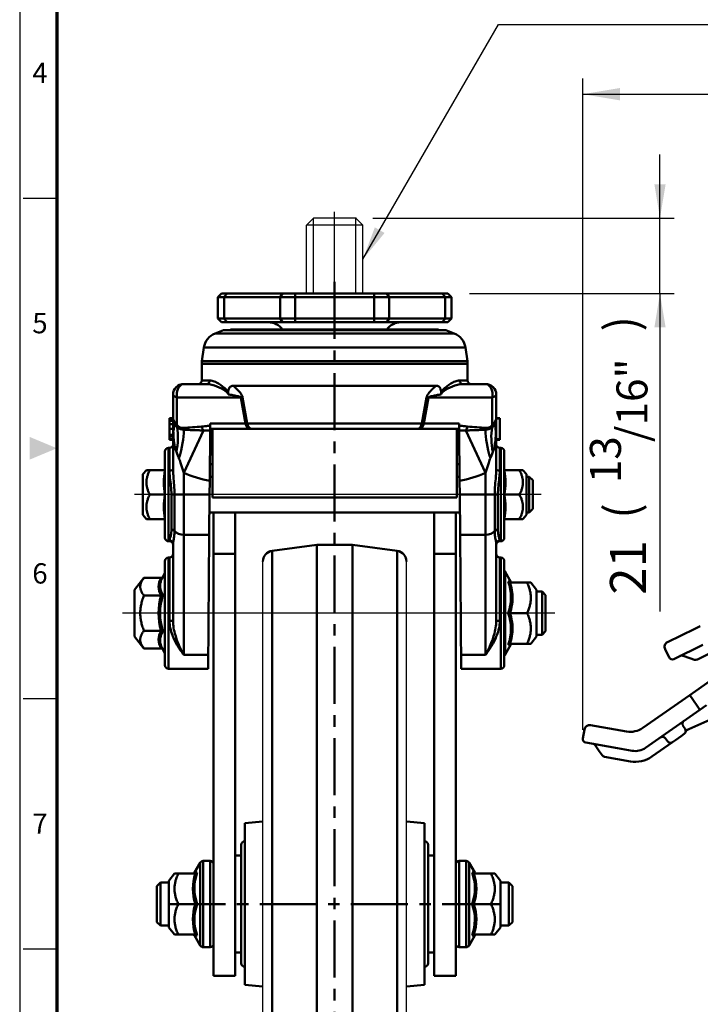
# Model space of a CAD drawing. Units: millimetres. Extents: x 0 to 1119, y 0 to 755.
# Drawn here: x 578 to 768, y 223 to 497 of the extents above; entities that cross this region are included whole.
import ezdxf
from ezdxf.enums import TextEntityAlignment as Align

# ---------------------------------------------------------------- set-up
doc = ezdxf.new("R2010")
doc.units = ezdxf.units.MM
doc.header["$LTSCALE"] = 0.5
doc.linetypes.add('CENTER', pattern=[50.8, 31.75, -6.35, 6.35, -6.35])
doc.layers.get('0').update_dxf_attribs({"color": 3})
doc.layers.add('1', color=1, linetype='CENTER', lineweight=50)
doc.layers.add('AM_VIS', color=3, linetype='Continuous', lineweight=50)
doc.layers.add('3', color=3, linetype='Continuous')
doc.styles.add('GDD', font='romans.shx', dxfattribs={"oblique": 15})
doc.styles.add('SECTION', font='monosi.ttf', dxfattribs={"height": 3})

# ---------------------------------------------------------------- blocks, each defined once
blk = doc.blocks.new('FORMAT-홈피용-VER')
at = {"color": 8}
for p, q in [((10.5, 237.5), (15.5, 237.5)), ((10.5, 163.5), (15.5, 163.5)), ((10.5, 126.5), (15.5, 126.5))]:
    blk.add_line(p, q, dxfattribs=at)
at = {"color": 5}
blk.add_lwpolyline([(10, 391), (10, 10), (287, 10), (287, 391)], close=True, dxfattribs=at)
at = {"const_width": 0.5}
blk.add_lwpolyline([(15.5, 385.5), (15.5, 15.5), (281.5, 15.5), (281.5, 385.5)], close=True, dxfattribs=at)
at = {"color": 1}
blk.add_solid([(11.5, 202.17), (11.5, 198.83), (15.5, 200.5)], dxfattribs=at)
at = {"color": 8, "style": 'SECTION'}
for s, p in [('4', (13, 256)), ('5', (13, 219)), ('6', (13, 182)), ('7', (13, 145))]:
    blk.add_text(s, height=3, dxfattribs=at).set_placement(p, align=Align.MIDDLE_CENTER)

msp = doc.modelspace()

# ---------------------------------------------------------------- linework, layer by layer
at = {"color": 1}
for p, q in [((673.73, 430.21), (711.47, 495.58)), ((711.47, 495.58), (777.24, 495.58)), ((734.98, 299.21), (734.98, 480.53)), ((734.98, 476.18), (948.04, 476.18)), ((756.48, 441.69), (756.48, 459.38)), ((676.51, 441.69), (760.39, 441.69)), ((756.48, 420.69), (756.48, 441.69)), ((703.39, 420.69), (760.39, 420.69)), ((756.48, 420.69), (756.48, 332.13)), ((723.42, 364.69), (610.13, 364.69)), ((727.18, 331.69), (606.82, 331.69))]:
    msp.add_line(p, q, dxfattribs=at)
for p, q in [((665.88, 420.69), (665.88, 443.43)), ((645.88, 155.32), (645.88, 346.06)), ((685.88, 155.32), (685.88, 346.06))]:
    msp.add_line(p, q)
for points in [[(745.31, 477.9), (745.31, 474.46), (734.98, 476.18)], [(754.92, 451.08), (758.04, 451.08), (756.48, 441.69)], [(679.78, 437.55), (677.07, 439.12), (673.73, 430.21)], [(754.92, 411.3), (758.04, 411.3), (756.48, 420.69)]]:
    msp.add_solid(points, dxfattribs=at)
at = {"layer": '1'}
for p, q in [((665.88, 423.9), (665.88, 144.57)), ((711.7, 250.69), (620.05, 250.69))]:
    msp.add_line(p, q, dxfattribs=at)
at = {"layer": '3', "ltscale": 2}
for p, q in [((659.99, 441.69), (658.02, 439.72)), ((671.77, 441.69), (659.99, 441.69)), ((671.77, 441.69), (673.73, 439.72)), ((673.73, 439.72), (658.02, 439.72)), ((658.02, 420.69), (658.02, 439.72)), ((673.73, 420.69), (673.73, 439.72))]:
    msp.add_line(p, q, dxfattribs=at)
at = {"layer": '3', "color": 1, "ltscale": 2}
for p, q in [((659.99, 420.69), (659.99, 441.69)), ((671.77, 420.69), (671.77, 441.69))]:
    msp.add_line(p, q, dxfattribs=at)
at = {"layer": '3', "linetype": 'ByBlock', "ltscale": 2}
msp.add_point((671.77, 441.69), dxfattribs=at)
at = {"layer": 'AM_VIS'}
for p, q in [((634.38, 420.69), (633.38, 419.69)), ((633.38, 413.69), (633.38, 419.69)), ((635.13, 419.69), (633.38, 419.69)), ((634.38, 420.69), (635.84, 420.69)), ((635.84, 420.69), (635.13, 419.69)), ((635.13, 419.69), (650.66, 419.69)), ((635.13, 413.69), (635.13, 419.69)), ((651.36, 420.69), (635.84, 420.69)), ((651.36, 420.69), (650.66, 419.69)), ((650.66, 413.69), (650.66, 419.69)), ((654.9, 419.69), (650.66, 419.69)), ((651.36, 420.69), (654.9, 420.69)), ((654.9, 420.69), (654.9, 419.69)), ((676.85, 420.69), (654.9, 420.69)), ((654.9, 419.69), (676.85, 419.69)), ((654.9, 413.69), (654.9, 419.69)), ((676.85, 419.69), (676.85, 420.69)), ((676.85, 420.69), (680.39, 420.69)), ((676.85, 413.69), (676.85, 419.69)), ((681.1, 419.69), (676.85, 419.69)), ((695.91, 420.69), (680.39, 420.69)), ((681.1, 419.69), (680.39, 420.69)), ((681.1, 413.69), (681.1, 419.69)), ((681.1, 419.69), (696.62, 419.69)), ((696.62, 419.69), (695.91, 420.69)), ((695.91, 420.69), (697.38, 420.69)), ((696.62, 413.69), (696.62, 419.69)), ((698.38, 419.69), (696.62, 419.69)), ((698.38, 419.69), (697.38, 420.69)), ((698.38, 413.69), (698.38, 419.69)), ((633.38, 413.69), (634.38, 412.69)), ((633.38, 413.69), (635.13, 413.69)), ((635.84, 412.69), (634.38, 412.69)), ((650.66, 413.69), (635.13, 413.69)), ((635.13, 413.69), (635.84, 412.69)), ((635.84, 412.69), (651.36, 412.69)), ((650.66, 413.69), (651.36, 412.69)), ((650.66, 413.69), (654.9, 413.69)), ((654.9, 412.69), (651.36, 412.69)), ((676.85, 413.69), (654.9, 413.69)), ((654.9, 413.69), (654.9, 412.69)), ((654.9, 412.69), (676.85, 412.69)), ((676.85, 412.69), (676.85, 413.69)), ((676.85, 413.69), (681.1, 413.69)), ((680.39, 412.69), (676.85, 412.69)), ((680.39, 412.69), (681.1, 413.69)), ((680.39, 412.69), (695.91, 412.69)), ((696.62, 413.69), (681.1, 413.69)), ((695.91, 412.69), (696.62, 413.69)), ((697.38, 412.69), (695.91, 412.69)), ((696.62, 413.69), (698.38, 413.69)), ((697.38, 412.69), (698.38, 413.69)), ((634.88, 410.49), (632.56, 409.56)), ((632.56, 409.56), (665.88, 409.56)), ((665.88, 410.49), (634.88, 410.49)), ((636.92, 410.69), (694.83, 410.69)), ((696.88, 410.49), (665.88, 410.49)), ((665.88, 409.56), (699.19, 409.56)), ((696.88, 410.49), (699.19, 409.56)), ((629.47, 405.63), (628.93, 401.84)), ((665.88, 405.63), (629.47, 405.63)), ((702.29, 405.63), (665.88, 405.63)), ((702.29, 405.63), (702.83, 401.84)), ((665.88, 401.13), (628.88, 401.13)), ((628.88, 396.49), (628.88, 401.13)), ((628.93, 401.84), (665.88, 401.84)), ((665.88, 401.84), (702.83, 401.84)), ((702.88, 401.13), (665.88, 401.13)), ((702.88, 396.49), (702.88, 401.13)), ((630.15, 395.49), (623.88, 395.49)), ((628.88, 396.49), (631.09, 396.49)), ((637.7, 394.99), (694.05, 394.99)), ((700.66, 396.49), (702.88, 396.49)), ((707.88, 395.49), (701.6, 395.49)), ((620.88, 392.49), (620.88, 385.99)), ((710.88, 385.99), (710.88, 392.49)), ((621.97, 384.15), (621.97, 391.76)), ((621.97, 391.76), (639.75, 391.76)), ((639.75, 391.76), (641.03, 384.5)), ((640.26, 391.77), (641.55, 384.5)), ((690.2, 384.5), (691.49, 391.77)), ((690.72, 384.5), (692.01, 391.76)), ((692.01, 391.76), (709.78, 391.76)), ((709.78, 391.76), (709.78, 384.15)), ((619.88, 385.99), (619.88, 385.89)), ((620.88, 385.99), (619.88, 385.99)), ((619.88, 385.89), (619.88, 385.78)), ((620.88, 385.89), (619.88, 385.89)), ((619.88, 385.78), (619.88, 385.27)), ((620.88, 385.78), (619.88, 385.78)), ((619.88, 385.27), (619.88, 384.35)), ((620.88, 385.27), (619.88, 385.27)), ((619.88, 384.35), (619.88, 383.02)), ((620.88, 384.35), (619.88, 384.35)), ((619.88, 384.08), (619.88, 383.05)), ((620.88, 385.99), (620.88, 371.9)), ((631.21, 382.57), (631.22, 383.89)), ((641.03, 384.5), (631.22, 384.5)), ((631.22, 384.5), (631.22, 383.89)), ((641.55, 384.5), (690.2, 384.5)), ((700.53, 384.5), (690.72, 384.5)), ((700.54, 383.89), (700.53, 384.5)), ((700.54, 383.89), (700.55, 382.57)), ((710.88, 371.9), (710.88, 385.99)), ((710.88, 385.99), (711.88, 385.99)), ((710.88, 385.89), (711.88, 385.89)), ((711.88, 385.99), (711.88, 385.89)), ((711.88, 380.09), (711.88, 385.89)), ((619.88, 383.02), (619.88, 381.35)), ((620.88, 383.02), (619.88, 383.02)), ((619.88, 381.35), (619.88, 380.9)), ((620.88, 381.35), (619.88, 381.35)), ((623.88, 370.78), (629.38, 382.56)), ((631.08, 368.53), (631.21, 382.57)), ((631.21, 382.99), (642.3, 382.99)), ((631.88, 363.93), (631.88, 382.99)), ((642.3, 382.99), (642.92, 382.99)), ((688.83, 382.99), (642.92, 382.99)), ((688.83, 382.99), (689.45, 382.99)), ((689.45, 382.99), (700.54, 382.99)), ((699.88, 382.99), (699.88, 363.93)), ((700.55, 382.57), (700.67, 368.53)), ((702.37, 382.56), (707.88, 370.78)), ((711.88, 382.78), (711.88, 382.43)), ((711.88, 382.43), (711.88, 382.12)), ((711.88, 382.12), (711.88, 382.02)), ((619.88, 380.9), (619.88, 380.09)), ((620.88, 380.9), (619.88, 380.9)), ((620.88, 380.09), (619.88, 380.09)), ((619.88, 380.09), (619.88, 379.99)), ((620.88, 379.99), (619.88, 379.99)), ((710.88, 380.09), (711.88, 380.09)), ((710.88, 379.99), (711.88, 379.99)), ((711.88, 380.09), (711.88, 379.99)), ((618.63, 352.69), (618.63, 376.69)), ((619.63, 377.69), (619.63, 351.69)), ((619.88, 377.69), (619.63, 377.69)), ((619.88, 371.38), (619.88, 377.69)), ((711.88, 377.69), (712.13, 377.69)), ((711.88, 377.69), (711.88, 371.38)), ((712.13, 351.69), (712.13, 377.69)), ((713.13, 376.69), (713.13, 352.69)), ((612.43, 370.35), (613.45, 371.49)), ((612.43, 370.35), (612.43, 359.02)), ((613.45, 371.49), (614.41, 371.49)), ((618.63, 371.49), (614.41, 371.49)), ((623.88, 364.69), (623.88, 370.78)), ((707.88, 370.78), (707.88, 364.69)), ((713.13, 371.49), (717.35, 371.49)), ((717.35, 371.49), (718.3, 371.49)), ((719.33, 370.35), (718.3, 371.49)), ((719.33, 359.02), (719.33, 370.35)), ((631.05, 364.69), (631.08, 368.53)), ((631.09, 369.69), (631.88, 369.69)), ((699.88, 369.69), (700.66, 369.69)), ((700.67, 368.53), (700.7, 364.69)), ((719.33, 369.69), (720.03, 369.69)), ((721.03, 368.69), (720.03, 369.69)), ((720.03, 359.69), (720.03, 369.69)), ((721.03, 368.69), (721.03, 360.69)), ((618.63, 364.69), (614.41, 364.69)), ((620.41, 364.69), (621.28, 364.69)), ((620.41, 354.96), (620.41, 364.69)), ((623.88, 364.69), (621.28, 364.69)), ((621.28, 364.69), (621.28, 354.58)), ((623.88, 364.69), (623.88, 353.46)), ((631.05, 364.69), (623.88, 364.69)), ((631.05, 364.69), (630.95, 353.46)), ((707.88, 364.69), (700.7, 364.69)), ((700.8, 353.46), (700.7, 364.69)), ((707.88, 353.46), (707.88, 364.69)), ((710.47, 364.69), (707.88, 364.69)), ((710.47, 354.58), (710.47, 364.69)), ((710.47, 364.69), (711.34, 364.69)), ((711.34, 364.69), (711.34, 354.96)), ((713.13, 364.69), (717.35, 364.69)), ((631.88, 363.93), (699.88, 363.93)), ((631.01, 359.69), (700.75, 359.69)), ((632.18, 359.69), (632.18, 348.17)), ((632.18, 359.69), (632.18, 239.22)), ((638.18, 230.69), (638.18, 359.69)), ((642.38, 359.68), (689.38, 359.68)), ((693.58, 230.69), (693.58, 359.69)), ((699.58, 359.69), (699.58, 239.22)), ((699.58, 348.17), (699.58, 359.69)), ((719.33, 359.69), (720.03, 359.69)), ((721.03, 360.69), (720.03, 359.69)), ((612.43, 359.02), (613.45, 357.89)), ((613.45, 357.89), (614.41, 357.89)), ((618.63, 357.89), (614.41, 357.89)), ((713.13, 357.89), (717.35, 357.89)), ((717.35, 357.89), (718.3, 357.89)), ((719.33, 359.02), (718.3, 357.89)), ((619.88, 351.69), (619.63, 351.69)), ((619.88, 351.69), (619.88, 351.91)), ((620.88, 350.92), (620.88, 329.47)), ((623.88, 320.09), (623.88, 353.46)), ((630.95, 353.46), (623.88, 353.46)), ((630.63, 316.19), (630.95, 353.46)), ((700.8, 353.46), (701.13, 316.19)), ((707.88, 353.46), (700.8, 353.46)), ((707.88, 353.46), (707.88, 320.09)), ((710.88, 329.47), (710.88, 350.92)), ((711.88, 351.91), (711.88, 351.69)), ((711.88, 351.69), (712.13, 351.69)), ((648.48, 349.04), (660.88, 350.69)), ((648.48, 349.04), (648.48, 152.34)), ((660.88, 150.69), (660.88, 350.69)), ((660.88, 350.69), (670.88, 350.69)), ((670.88, 150.69), (670.88, 350.69)), ((683.27, 349.04), (670.88, 350.69)), ((683.27, 152.34), (683.27, 349.04)), ((618.63, 317.19), (618.63, 346.19)), ((619.63, 347.19), (619.63, 316.19)), ((619.88, 347.19), (619.63, 347.19)), ((619.88, 329.61), (619.88, 347.19)), ((632.18, 348.17), (638.18, 348.17)), ((632.18, 348.17), (632.18, 347.55)), ((693.58, 348.17), (699.58, 348.17)), ((699.58, 347.55), (699.58, 348.17)), ((699.58, 328.44), (699.58, 347.55)), ((711.88, 347.19), (711.88, 329.61)), ((712.13, 347.19), (711.88, 347.19)), ((712.13, 316.19), (712.13, 347.19)), ((713.13, 346.19), (713.13, 317.19)), ((618.07, 341.83), (618.63, 342.81)), ((714.98, 340.44), (713.41, 343.18)), ((713.41, 343.18), (713.41, 320.19)), ((610.13, 338.19), (612.78, 341.5)), ((617.55, 341.5), (612.78, 341.5)), ((714.7, 340.19), (719.47, 340.19)), ((719.47, 340.19), (720.53, 340.19)), ((722.13, 338.19), (720.53, 340.19)), ((610.13, 338.19), (610.13, 331.69)), ((722.13, 325.19), (722.13, 338.19)), ((722.13, 337.69), (723.63, 337.69)), ((723.63, 331.69), (723.63, 337.69)), ((724.63, 336.69), (723.63, 337.69)), ((617.55, 336.6), (612.78, 336.6)), ((724.63, 336.69), (724.63, 331.69)), ((610.13, 331.69), (610.13, 325.19)), ((714.19, 331.69), (714.7, 331.69)), ((714.7, 331.69), (719.47, 331.69)), ((723.63, 325.69), (723.63, 331.69)), ((724.63, 331.69), (724.63, 326.69)), ((617.55, 326.78), (612.78, 326.78)), ((724.63, 326.69), (723.63, 325.69)), ((610.13, 325.19), (612.78, 321.87)), ((722.13, 325.19), (720.53, 323.19)), ((722.13, 325.69), (723.63, 325.69)), ((617.55, 321.87), (612.78, 321.87)), ((618.07, 321.54), (618.63, 320.56)), ((714.98, 322.94), (713.41, 320.19)), ((714.7, 323.19), (719.47, 323.19)), ((719.47, 323.19), (720.53, 323.19)), ((630.66, 320.09), (623.88, 320.09)), ((707.88, 320.09), (701.09, 320.09)), ((780.67, 320.02), (766.36, 310.01)), ((630.63, 316.19), (619.63, 316.19)), ((712.13, 316.19), (701.13, 316.19)), ((764.76, 308.89), (766.36, 310.01)), ((764.76, 308.89), (751.66, 299.73)), ((764.76, 308.89), (765.62, 307.66)), ((765.62, 307.66), (767.05, 305.61)), ((752.49, 294.2), (767.62, 304.79)), ((764.51, 299.37), (777, 304.94)), ((767.62, 304.79), (767.05, 305.61)), ((769.46, 306.08), (767.62, 304.79)), ((735.43, 299.29), (735, 296.82)), ((737.17, 300.5), (745.54, 299.02)), ((747.17, 298.73), (745.54, 299.02)), ((762.89, 300.26), (763.47, 299.44)), ((764.11, 299.2), (764.51, 299.37)), ((757.98, 296.82), (758.55, 296)), ((760.76, 296.33), (759.94, 295.76)), ((760.76, 296.33), (762.4, 297.48)), ((763.22, 298.05), (762.4, 297.48)), ((744.67, 294.1), (735.81, 295.66)), ((738.42, 294.91), (739.56, 293.27)), ((744.67, 294.1), (748.75, 293.38)), ((754.21, 291.75), (759.94, 295.76)), ((739.56, 293.27), (740.37, 292.11)), ((741.02, 291.7), (748.23, 290.42)), ((640.88, 273.19), (645.88, 273.63)), ((640.88, 228.19), (640.88, 273.19)), ((690.88, 273.19), (685.88, 273.63)), ((690.88, 228.19), (690.88, 273.19)), ((639.88, 234.19), (639.88, 267.19)), ((691.88, 234.19), (691.88, 267.19)), ((639.88, 264.19), (638.18, 264.19)), ((691.88, 264.19), (693.58, 264.19)), ((626.82, 259.44), (628.39, 262.18)), ((628.39, 262.18), (628.39, 239.19)), ((629.26, 238.69), (629.26, 262.69)), ((631.18, 262.69), (629.26, 262.69)), ((631.18, 262.69), (631.18, 238.69)), ((700.58, 262.69), (700.58, 238.69)), ((700.58, 262.69), (702.5, 262.69)), ((702.5, 238.69), (702.5, 262.69)), ((703.36, 262.18), (703.36, 239.19)), ((704.93, 259.44), (703.36, 262.18)), ((619.68, 257.19), (621.28, 259.19)), ((622.33, 259.19), (621.28, 259.19)), ((627.1, 259.19), (622.33, 259.19)), ((704.65, 259.19), (709.42, 259.19)), ((709.42, 259.19), (710.48, 259.19)), ((712.08, 257.19), (710.48, 259.19)), ((616.38, 255.69), (617.38, 256.69)), ((616.38, 255.69), (616.38, 245.69)), ((617.38, 244.69), (617.38, 256.69)), ((617.38, 256.69), (619.68, 256.69)), ((619.68, 244.19), (619.68, 257.19)), ((712.08, 244.19), (712.08, 257.19)), ((714.38, 256.69), (712.08, 256.69)), ((714.38, 244.69), (714.38, 256.69)), ((715.38, 255.69), (714.38, 256.69)), ((715.38, 255.69), (715.38, 245.69)), ((627.1, 250.69), (622.33, 250.69)), ((627.62, 250.69), (627.1, 250.69)), ((704.14, 250.69), (704.65, 250.69)), ((704.65, 250.69), (709.42, 250.69)), ((616.38, 245.69), (617.38, 244.69)), ((617.38, 244.69), (619.68, 244.69)), ((619.68, 244.19), (621.28, 242.19)), ((712.08, 244.19), (710.48, 242.19)), ((714.38, 244.69), (712.08, 244.69)), ((715.38, 245.69), (714.38, 244.69)), ((622.33, 242.19), (621.28, 242.19)), ((627.1, 242.19), (622.33, 242.19)), ((626.82, 241.94), (628.39, 239.19)), ((704.93, 241.94), (703.36, 239.19)), ((704.65, 242.19), (709.42, 242.19)), ((709.42, 242.19), (710.48, 242.19)), ((631.18, 238.69), (629.26, 238.69)), ((632.18, 239.22), (632.18, 230.69)), ((632.18, 230.69), (632.18, 239.22)), ((699.58, 239.22), (699.58, 230.69)), ((699.58, 230.69), (699.58, 239.22)), ((700.58, 238.69), (702.5, 238.69)), ((639.88, 237.19), (638.18, 237.19)), ((691.88, 237.19), (693.58, 237.19)), ((638.18, 230.69), (632.18, 230.69)), ((693.58, 230.69), (699.58, 230.69)), ((640.88, 228.19), (645.88, 227.74)), ((690.88, 228.19), (685.88, 227.74))]:
    msp.add_line(p, q, dxfattribs=at)
at = {"layer": 'AM_VIS', "color": 5}
for p, q in [((758.58, 323.63), (766.22, 327.36)), ((767.71, 328.09), (766.22, 327.36)), ((757.9, 321.62), (758.99, 319.38)), ((768.42, 322.87), (760.33, 318.92)), ((766.88, 318.78), (773.46, 322)), ((762.89, 319.84), (764.78, 319.19)), ((764.78, 319.19), (766.12, 318.73))]:
    msp.add_line(p, q, dxfattribs=at)
at = {"layer": 'AM_VIS'}
for centre, radius, start, end in [((647.38, 407.69), 5, 36.8699, 90), ((684.38, 407.69), 5, 90, 143.1301), ((634.42, 404.92), 5, 111.8014, 171.8699), ((640.88, 411.29), 4, 188.6634, 191.5738), ((690.88, 411.29), 4, 348.4262, 351.3366), ((697.34, 404.92), 5, 8.1301, 68.1986), ((633.88, 401.13), 5, 171.8699, 180), ((697.88, 401.13), 5, 0, 8.1301), ((623.88, 392.49), 3, 90, 180), ((627.88, 396.49), 1, 270, 0), ((703.88, 396.49), 1, 180, 270), ((707.88, 392.49), 3, 0, 90), ((635.12, 392.97), 1.13, 342.2199, 3.3182), ((696.63, 392.97), 1.13, 176.6818, 197.7801), ((726.69, 385.97), 105.81, 179.9899, 182.0686), ((623.88, 385.99), 3, 180, 191.266), ((625.1, 387.25), 4.46, 200.7447, 205.444), ((646.51, 390.53), 26.08, 191.3337, 191.88), ((624.57, 385.87), 3.65, 191.2239, 212.6513), ((624.65, 387.1), 3.99, 206.3516, 227.8295), ((622.71, 384.67), 1.44, 212.2795, 241.4656), ((623.63, 385.56), 2.26, 229.7157, 272.0126), ((708.12, 385.56), 2.26, 267.9874, 310.2843), ((709.05, 384.67), 1.44, 298.5344, 327.7205), ((707.08, 387.12), 4.02, 312.2443, 333.575), ((707.2, 385.86), 3.63, 327.2909, 348.8326), ((706.58, 387.28), 4.53, 334.5982, 339.2184), ((684.82, 390.62), 26.52, 348.1247, 348.6619), ((605.06, 385.97), 105.81, 357.9314, 0.0101), ((707.88, 385.99), 3, 348.734, 0), ((624.18, 386.46), 3.74, 234.7507, 265.3986), ((620.62, 467.23), 83.99, 272.1109, 275.6216), ((630.06, 458.38), 75.82, 269.4823, 270.8627), ((701.69, 458.34), 75.78, 269.1372, 270.5184), ((711.08, 466.27), 83.02, 264.3557, 267.9071), ((707.57, 386.46), 3.74, 274.6014, 305.2493), ((619.88, 378.69), 1, 270, 0), ((711.88, 378.69), 1, 180, 270), ((619.63, 376.69), 1, 90, 180), ((712.13, 376.69), 1, 0, 90), ((618.27, 371.89), 0.399, 269.9386, 332.0075), ((634.36, 368.09), 16.09, 168.0176, 191.9738), ((636.27, 397.82), 29.75, 245.3712, 259.9436), ((695.48, 397.82), 29.75, 280.0564, 294.6288), ((713.48, 371.89), 0.399, 207.9843, 270.0702), ((697.39, 368.09), 16.09, 348.0176, 11.9738), ((634.36, 361.29), 16.09, 168.0176, 191.9738), ((697.39, 361.29), 16.09, 348.0176, 11.9738), ((618.27, 357.49), 0.399, 27.9843, 90.0702), ((713.48, 357.49), 0.399, 89.9386, 152.0075), ((619.63, 352.69), 1, 180, 270), ((619.88, 350.69), 1, 0, 90), ((711.88, 350.69), 1, 90, 180), ((712.13, 352.69), 1, 270, 0), ((619.88, 348.19), 1, 270, 0), ((648.88, 346.06), 3, 97.5946, 180), ((682.88, 346.06), 3, 0, 82.4054), ((711.88, 348.19), 1, 180, 270), ((619.63, 346.19), 1, 90, 180), ((712.13, 346.19), 1, 0, 90), ((712.55, 342.69), 1, 29.7449, 54.5268), ((621.47, 339.05), 4.62, 147.9054, 212.0537), ((702.33, 336.08), 12.64, 339.669, 20.3223), ((714.72, 340.82), 0.631, 213.2205, 268.7864), ((711.84, 274.77), 65.75, 87.2613, 87.9553), ((702.31, 335.94), 13.1, 341.0625, 18.9197), ((634.18, 331.69), 17.34, 163.5532, 196.4322), ((634, 331.69), 16.72, 162.3348, 197.6473), ((702.32, 327.3), 12.65, 339.6669, 20.2983), ((702.31, 327.44), 13.1, 341.0625, 18.9197), ((621.47, 324.33), 4.62, 147.9054, 212.0537), ((714.72, 322.56), 0.631, 91.2136, 146.7795), ((711.91, 387.04), 64.17, 272.0366, 272.7475), ((712.55, 320.69), 1, 305.4732, 330.2551), ((619.63, 317.19), 1, 180, 270), ((712.13, 317.19), 1, 270, 0), ((763.71, 300.84), 1, 124.9767, 214.9767), ((736.91, 299.02), 1.5, 79.9767, 169.9767), ((748.22, 304.64), 6, 259.9767, 304.9767), ((762.65, 298.87), 1, 304.9767, 34.9767), ((764.48, 298.37), 0.9, 114.0227, 164.8222), ((735.98, 296.65), 1, 169.9767, 259.9767), ((757.16, 296.25), 1, 34.9767, 124.9767), ((737.6, 294.33), 1, 34.9767, 79.9767), ((749.62, 298.3), 5, 259.9767, 304.9767), ((759.37, 296.58), 1, 214.9767, 304.9767), ((741.19, 292.68), 1, 214.9767, 259.9767), ((749.62, 298.3), 8, 259.9767, 304.9767), ((640.88, 267.19), 1, 90, 180), ((690.88, 267.19), 1, 0, 90), ((629.26, 261.69), 1, 90, 150.2551), ((631.18, 261.69), 1, 0, 90), ((700.58, 261.69), 1, 90, 180), ((702.5, 261.69), 1, 29.7449, 90), ((639.49, 254.94), 13.1, 161.0803, 198.9375), ((629.96, 193.77), 65.75, 92.0447, 92.7387), ((639.47, 255.08), 12.64, 159.6777, 200.331), ((627.09, 259.82), 0.631, 271.2136, 326.7795), ((692.28, 255.08), 12.64, 339.669, 20.3223), ((704.67, 259.82), 0.631, 213.2205, 268.7864), ((701.79, 193.77), 65.75, 87.2613, 87.9553), ((692.26, 254.94), 13.1, 341.0625, 18.9197), ((639.49, 246.44), 13.1, 161.0803, 198.9375), ((639.48, 246.3), 12.65, 159.7017, 200.3331), ((692.27, 246.3), 12.65, 339.6669, 20.2983), ((692.26, 246.44), 13.1, 341.0625, 18.9197), ((629.9, 306.04), 64.17, 267.2525, 267.9634), ((627.09, 241.56), 0.631, 33.2205, 88.7864), ((704.67, 241.56), 0.631, 91.2136, 146.7795), ((701.86, 306.04), 64.17, 272.0366, 272.7475), ((629.26, 239.69), 1, 209.7449, 270), ((631.18, 239.69), 1, 270, 0), ((700.58, 239.69), 1, 180, 270), ((702.5, 239.69), 1, 270, 330.2551), ((640.88, 234.19), 1, 180, 270), ((690.88, 234.19), 1, 270, 0)]:
    msp.add_arc(centre, radius, start, end, dxfattribs=at)
at = {"layer": 'AM_VIS', "color": 5}
for centre, radius, start, end in [((759.24, 322.28), 1.5, 116.0593, 206.0593), ((759.89, 319.82), 1, 206.0593, 296.0593), ((762.56, 318.9), 1, 71.0593, 116.0593), ((766.44, 319.68), 1, 251.0593, 296.0593)]:
    msp.add_arc(centre, radius, start, end, dxfattribs=at)
at = {"layer": 'AM_VIS'}
for centre, major_axis, ratio, start_param, end_param in [((623.88, 392.49), (0, 3), 0.654139, 0, 1.815142), ((630.15, 396.49), (0, 1), 0.940217, 3.141593, 4.712389), ((701.6, 396.49), (0, 1), 0.940217, 1.570796, 3.141593), ((707.88, 392.49), (0, 3), 0.654139, 4.468043, 6.283185), ((623.88, 392.49), (3, 0), 0.313065, 3.141593, 4.024758), ((707.88, 392.49), (3, 0), 0.313065, 5.40002, 6.283185), ((633.4, 389.34), (9.85, 1.74), 0.17133, 0.769513, 0.840417), ((698.35, 389.34), (-9.85, 1.74), 0.17133, 5.442768, 5.513672), ((623.88, 385.99), (-3, 0), 0.542044, 0, 0.196629), ((622.9, 385.79), (-1.96, -0.39), 0.578573, 6.053691, 6.283185), ((606.29, 382.15), (-14.66, -3.2), 0.698835, 2.838904, 3.123091), ((622.94, 385.56), (1.96, 0.41), 0.226868, 2.78298, 3.128005), ((623.24, 384.63), (1.83, 0.8), 0.043509, 2.316512, 2.817417), ((623.44, 384.32), (1.31, 1.52), 0.402703, 2.211301, 2.510251), ((642.3, 384.99), (0, 2), 0.654139, 1.815142, 3.141593), ((642.92, 384.99), (0, 2), 0.707611, 1.815775, 3.141593), ((688.83, 384.99), (0, 2), 0.707611, 3.141593, 4.46741), ((689.45, 384.99), (0, 2), 0.654139, 3.141593, 4.468043), ((708.32, 384.32), (-1.31, 1.52), 0.402703, 3.772934, 4.071884), ((708.51, 384.63), (-1.83, 0.8), 0.043509, 3.465768, 3.966673), ((725.46, 382.15), (-14.66, 3.2), 0.698835, 0.018502, 0.302689), ((708.81, 385.56), (-1.96, 0.41), 0.226868, 3.15518, 3.500205), ((707.88, 385.99), (-3, 0), 0.542044, 2.944964, 3.141593), ((708.86, 385.79), (-1.96, 0.39), 0.578573, 3.141593, 3.371087), ((611.42, 376.56), (5.73, 13.86), 0.663295, 4.980225, 5.476613), ((615.64, 374.85), (5.68, 13.88), 0.430203, 4.886753, 5.480396), ((624.98, 383.78), (-0.08, 2), 0.659286, 1.789957, 2.09923), ((630.11, 384.13), (-0.21, 1.99), 0.666625, 1.746578, 2.408293), ((701.64, 384.13), (0.21, 1.99), 0.666625, 3.874893, 4.536607), ((716.12, 374.85), (-5.68, 13.88), 0.430203, 0.802789, 1.396432), ((706.77, 383.78), (0.08, 2), 0.659286, 4.183955, 4.493228), ((720.34, 376.56), (-5.73, 13.86), 0.663295, 0.806572, 1.302961), ((633.12, 373.1), (-2, 0.02), 0.008726, 5.385549, 6.283185), ((698.63, 373.1), (-2, -0.02), 0.008726, 3.141593, 4.039229), ((619.88, 371.9), (1, 0), 0.515079, 4.712389, 6.283185), ((711.88, 371.9), (1, 0), 0.515079, 3.141593, 4.712389), ((620.41, 354.21), (1, 0), 0.748482, 0.523599, 1.570796), ((623.88, 355.71), (3, 0), 0.748482, 3.665191, 4.712389), ((707.88, 355.71), (-3, 0), 0.748482, 1.570796, 2.617994), ((711.34, 354.21), (1, 0), 0.748482, 1.570796, 2.617994), ((619.88, 350.92), (1, 0), 0.983133, 0, 1.570796), ((711.88, 350.92), (1, 0), 0.983133, 1.570796, 3.141593), ((619.88, 329.47), (-1, 0), 0.134159, 3.141593, 4.712389), ((711.88, 329.47), (-1, 0), 0.134159, 4.712389, 6.283185)]:
    msp.add_ellipse(centre, major_axis=major_axis, ratio=ratio, start_param=start_param, end_param=end_param, dxfattribs=at)
for points, degree, knots in [([(636.2, 392.62), (636.15, 392.92), (635.93, 393.16), (635.5, 393.55), (635.26, 393.72), (634.14, 394.41), (633.26, 394.77), (631.93, 395.21), (631.44, 395.34), (630.69, 395.46), (630.41, 395.49), (630.15, 395.49)], 3, [2.779704, 2.779704, 2.779704, 2.779704, 4.027105, 4.027105, 5.369474, 5.369474, 10.209563, 10.209563, 13.234618, 13.234618, 15.125278, 15.125278, 15.125278, 15.125278]), ([(636.26, 393.03), (636.17, 393.27), (636.04, 393.47), (635.71, 393.91), (635.48, 394.13), (634.47, 395.05), (633.69, 395.53), (632.55, 396.12), (632.14, 396.29), (631.52, 396.45), (631.3, 396.49), (631.09, 396.49)], 3, [3.178516, 3.178516, 3.178516, 3.178516, 4.027105, 4.027105, 5.369474, 5.369474, 10.209563, 10.209563, 13.234618, 13.234618, 15.125278, 15.125278, 15.125278, 15.125278]), ([(637.7, 394.99), (637.46, 394.99), (637.21, 394.95), (636.84, 394.77), (636.7, 394.67), (636.49, 394.4), (636.42, 394.26), (636.32, 393.94), (636.28, 393.77), (636.25, 393.41), (636.25, 393.22), (636.25, 393.04)], 3, [0, 0, 0, 0, 1.129516, 1.129516, 1.856059, 1.856059, 2.418588, 2.418588, 2.951831, 2.951831, 3.510295, 3.510295, 3.510295, 3.510295]), ([(637.7, 394.99), (637.81, 394.89), (637.91, 394.79), (638.33, 394.39), (638.64, 394.08), (639.15, 393.55), (639.34, 393.34), (639.65, 392.97), (639.77, 392.82), (639.95, 392.55), (640.01, 392.44), (640.11, 392.24), (640.15, 392.17), (640.2, 392.04), (640.21, 391.98), (640.24, 391.9), (640.24, 391.86), (640.26, 391.81), (640.26, 391.79), (640.26, 391.77)], 3, [24.0462, 24.0462, 24.0462, 24.0462, 24.633974, 24.633974, 26.35977, 26.35977, 27.438392, 27.438392, 28.112531, 28.112531, 28.533868, 28.533868, 28.797204, 28.797204, 28.961788, 28.961788, 29.064654, 29.064654, 29.128945, 29.128945, 29.128945, 29.128945]), ([(691.49, 391.77), (691.49, 391.79), (691.5, 391.81), (691.51, 391.86), (691.52, 391.9), (691.54, 391.98), (691.56, 392.04), (691.61, 392.17), (691.64, 392.24), (691.74, 392.44), (691.81, 392.55), (691.99, 392.82), (692.1, 392.97), (692.41, 393.34), (692.61, 393.55), (693.11, 394.08), (693.42, 394.39), (693.84, 394.79), (693.94, 394.89), (694.05, 394.99)], 3, [0, 0, 0, 0, 0.064291, 0.064291, 0.167156, 0.167156, 0.331741, 0.331741, 0.595077, 0.595077, 1.016413, 1.016413, 1.690552, 1.690552, 2.769175, 2.769175, 4.494971, 4.494971, 5.082799, 5.082799, 5.082799, 5.082799]), ([(695.5, 393.04), (695.51, 393.17), (695.51, 393.31), (695.49, 393.65), (695.46, 393.85), (695.35, 394.21), (695.29, 394.35), (695.11, 394.61), (695, 394.71), (694.63, 394.94), (694.33, 394.99), (694.05, 394.99)], 3, [0.425488, 0.425488, 0.425488, 0.425488, 0.82618, 0.82618, 1.454327, 1.454327, 2.007874, 2.007874, 2.613819, 2.613819, 3.922191, 3.922191, 3.922191, 3.922191]), ([(700.66, 396.49), (700.46, 396.49), (700.23, 396.45), (699.62, 396.29), (699.21, 396.12), (698.06, 395.53), (697.28, 395.05), (696.27, 394.13), (696.04, 393.91), (695.71, 393.47), (695.58, 393.26), (695.49, 393.03)], 3, [0, 0, 0, 0, 1.891323, 1.891323, 4.91744, 4.91744, 9.759227, 9.759227, 11.102066, 11.102066, 11.946756, 11.946756, 11.946756, 11.946756]), ([(701.6, 395.49), (701.34, 395.49), (701.06, 395.46), (700.31, 395.34), (699.82, 395.21), (698.49, 394.77), (697.61, 394.41), (696.49, 393.72), (696.25, 393.55), (695.82, 393.16), (695.6, 392.92), (695.55, 392.62)], 3, [0, 0, 0, 0, 1.891323, 1.891323, 4.91744, 4.91744, 9.759227, 9.759227, 11.102066, 11.102066, 12.345568, 12.345568, 12.345568, 12.345568]), ([(636.29, 392.61), (636.61, 392.55), (636.92, 392.49), (637.61, 392.37), (637.99, 392.3), (638.58, 392.17), (638.8, 392.13), (639.15, 392.04), (639.28, 392), (639.47, 391.94), (639.53, 391.92), (639.63, 391.87), (639.66, 391.85), (639.7, 391.82), (639.72, 391.81), (639.73, 391.79), (639.74, 391.78), (639.74, 391.77), (639.75, 391.77), (639.75, 391.76)], 3, [23.167408, 23.167408, 23.167408, 23.167408, 24.633974, 24.633974, 26.35977, 26.35977, 27.438392, 27.438392, 28.112531, 28.112531, 28.533868, 28.533868, 28.797204, 28.797204, 28.961788, 28.961788, 29.064654, 29.064654, 29.128945, 29.128945, 29.128945, 29.128945]), ([(692.01, 391.76), (692.01, 391.77), (692.01, 391.77), (692.01, 391.78), (692.02, 391.79), (692.04, 391.81), (692.05, 391.82), (692.09, 391.85), (692.12, 391.87), (692.22, 391.92), (692.29, 391.94), (692.48, 392), (692.61, 392.04), (692.95, 392.13), (693.18, 392.17), (693.77, 392.3), (694.14, 392.37), (694.83, 392.49), (695.15, 392.55), (695.47, 392.61)], 3, [0, 0, 0, 0, 0.064291, 0.064291, 0.167156, 0.167156, 0.331741, 0.331741, 0.595077, 0.595077, 1.016413, 1.016413, 1.690552, 1.690552, 2.769175, 2.769175, 4.494971, 4.494971, 5.96156, 5.96156, 5.96156, 5.96156]), ([(622.17, 383.83), (622.16, 383.84), (622.14, 383.85), (622.12, 383.88), (622.1, 383.9), (622.07, 383.96), (622.05, 383.99), (622.01, 384.07), (621.99, 384.11), (621.97, 384.15)], 3, [0, 0, 0, 0, 0.0472456, 0.0472456, 0.1228387, 0.1228387, 0.2437875, 0.2437875, 0.3779651, 0.3779651, 0.3779651, 0.3779651]), ([(631.22, 383.89), (630.87, 383.85), (630.53, 383.82), (629.91, 383.76), (629.63, 383.73), (629.19, 383.68), (629.01, 383.66), (628.84, 383.65)], 3, [2.354133, 2.354133, 2.354133, 2.354133, 3.748862, 3.748862, 4.859636, 4.859636, 5.553869, 5.553869, 5.553869, 5.553869]), ([(641.03, 384.5), (641.09, 384.5), (641.16, 384.5), (641.27, 384.5), (641.33, 384.5), (641.42, 384.5), (641.45, 384.5), (641.51, 384.5), (641.53, 384.5), (641.55, 384.5)], 3, [0, 0, 0, 0, 0.3020043, 0.3020043, 0.5742335, 0.5742335, 0.7443768, 0.7443768, 0.8507163, 0.8507163, 0.8507163, 0.8507163]), ([(690.2, 384.5), (690.22, 384.5), (690.25, 384.5), (690.3, 384.5), (690.33, 384.5), (690.42, 384.5), (690.48, 384.5), (690.6, 384.5), (690.66, 384.5), (690.72, 384.5)], 3, [0, 0, 0, 0, 0.1063395, 0.1063395, 0.2764828, 0.2764828, 0.548712, 0.548712, 0.8507163, 0.8507163, 0.8507163, 0.8507163]), ([(702.91, 383.65), (702.67, 383.67), (702.43, 383.7), (701.91, 383.75), (701.64, 383.78), (701.19, 383.82), (701.02, 383.84), (700.76, 383.86), (700.68, 383.87), (700.57, 383.88), (700.55, 383.88), (700.54, 383.89)], 3, [0, 0, 0, 0, 0.971927, 0.971927, 2.082701, 2.082701, 2.776935, 2.776935, 3.124051, 3.124051, 3.199737, 3.199737, 3.199737, 3.199737]), ([(709.59, 383.83), (709.6, 383.84), (709.61, 383.85), (709.63, 383.88), (709.65, 383.9), (709.68, 383.96), (709.7, 383.99), (709.74, 384.07), (709.76, 384.11), (709.78, 384.15)], 3, [-0.3779652, -0.3779652, -0.3779652, -0.3779652, -0.3307195, -0.3307195, -0.2551265, -0.2551265, -0.1341776, -0.1341776, 0, 0, 0, 0]), ([(620.95, 382.15), (620.96, 381.77), (620.98, 381.42), (621.04, 380.37), (621.1, 379.74), (621.29, 378.27), (621.46, 377.55), (621.7, 376.81), (621.75, 376.68), (621.8, 376.56)], 3, [-29.887474, -29.887474, -29.887474, -29.887474, -28.281551, -28.281551, -24.746357, -24.746357, -19.090047, -19.090047, -17.827096, -17.827096, -17.827096, -17.827096]), ([(629.38, 382.56), (629.04, 382.57), (628.71, 382.58), (628.01, 382.6), (627.63, 382.61), (627.04, 382.63), (626.81, 382.64), (626.46, 382.65), (626.35, 382.65), (626.05, 382.66), (625.87, 382.67), (625.4, 382.69), (625.12, 382.69), (624.51, 382.71), (624.2, 382.72), (623.88, 382.73)], 3, [0, 0, 0, 0, 1.202586, 1.202586, 2.57697, 2.57697, 3.435961, 3.435961, 3.865456, 3.865456, 4.552648, 4.552648, 5.652155, 5.652155, 6.871921, 6.871921, 6.871921, 6.871921]), ([(707.87, 382.73), (707.24, 382.71), (706.61, 382.69), (705.39, 382.65), (704.8, 382.63), (703.84, 382.6), (703.47, 382.59), (702.85, 382.57), (702.62, 382.57), (702.37, 382.56)], 3, [0, 0, 0, 0, 2.439532, 2.439532, 4.638547, 4.638547, 6.012931, 6.012931, 6.871922, 6.871922, 6.871922, 6.871922]), ([(709.95, 376.56), (710.19, 377.14), (710.38, 377.87), (710.63, 379.45), (710.7, 380.2), (710.77, 381.37), (710.79, 381.67), (710.8, 382.04), (710.81, 382.09), (710.81, 382.15)], 3, [-46.63312, -46.63312, -46.63312, -46.63312, -40.528699, -40.528699, -36.178665, -36.178665, -34.819312, -34.819312, -34.572742, -34.572742, -34.572742, -34.572742]), ([(621.8, 376.56), (621.87, 376.39), (621.94, 376.21), (622.14, 375.74), (622.27, 375.42), (622.44, 375.01), (622.47, 374.93), (622.5, 374.85)], 3, [-14.635024, -14.635024, -14.635024, -14.635024, -12.805646, -12.805646, -9.878641, -9.878641, -9.171616, -9.171616, -9.171616, -9.171616]), ([(709.25, 374.85), (709.28, 374.93), (709.31, 375.01), (709.48, 375.42), (709.61, 375.73), (709.81, 376.21), (709.88, 376.39), (709.95, 376.56)], 3, [-18.171478, -18.171478, -18.171478, -18.171478, -17.475555, -17.475555, -14.550987, -14.550987, -12.723132, -12.723132, -12.723132, -12.723132]), ([(622.5, 374.85), (622.65, 374.49), (622.8, 374.05), (623.19, 372.85), (623.44, 372.05), (623.76, 371.13), (623.82, 370.95), (623.88, 370.78)], 3, [43.889738, 43.889738, 43.889738, 43.889738, 47.059344, 47.059344, 52.130715, 52.130715, 53.324035, 53.324035, 53.324035, 53.324035]), ([(707.88, 370.78), (707.94, 370.95), (708, 371.13), (708.31, 372.05), (708.56, 372.85), (708.95, 374.05), (709.1, 374.49), (709.25, 374.85)], 3, [123.731491, 123.731491, 123.731491, 123.731491, 124.924811, 124.924811, 129.996182, 129.996182, 133.165789, 133.165789, 133.165789, 133.165789]), ([(619.88, 371.38), (619.88, 371.13), (619.89, 370.88), (619.93, 370.2), (619.97, 369.77), (620.1, 368.64), (620.2, 367.92), (620.36, 366.36), (620.41, 365.52), (620.41, 364.69)], 3, [0, 0, 0, 0, 0.94517, 0.94517, 2.457441, 2.457441, 4.877075, 4.877075, 7.561357, 7.561357, 7.561357, 7.561357]), ([(620.88, 371.9), (620.88, 371.63), (620.88, 371.35), (620.92, 370.62), (620.95, 370.16), (621.05, 368.94), (621.12, 368.16), (621.24, 366.48), (621.28, 365.58), (621.28, 364.69)], 3, [0, 0, 0, 0, 0.94517, 0.94517, 2.457441, 2.457441, 4.877075, 4.877075, 7.561357, 7.561357, 7.561357, 7.561357]), ([(710.47, 364.69), (710.47, 365.58), (710.51, 366.48), (710.63, 368.16), (710.71, 368.94), (710.8, 370.16), (710.84, 370.62), (710.87, 371.35), (710.88, 371.63), (710.88, 371.9)], 3, [0, 0, 0, 0, 2.684282, 2.684282, 5.103916, 5.103916, 6.616187, 6.616187, 7.561357, 7.561357, 7.561357, 7.561357]), ([(711.34, 364.69), (711.34, 365.52), (711.39, 366.36), (711.55, 367.92), (711.65, 368.64), (711.78, 369.77), (711.82, 370.2), (711.87, 370.88), (711.88, 371.13), (711.88, 371.38)], 3, [0, 0, 0, 0, 2.684282, 2.684282, 5.103916, 5.103916, 6.616187, 6.616187, 7.561357, 7.561357, 7.561357, 7.561357]), ([(620.41, 354.96), (620.41, 354.41), (620.36, 353.91), (620.2, 353.11), (620.1, 352.78), (619.97, 352.36), (619.93, 352.21), (619.89, 352.02), (619.88, 351.96), (619.88, 351.91)], 3, [0, 0, 0, 0, 2.686418, 2.686418, 5.107978, 5.107978, 6.621453, 6.621453, 7.567374, 7.567374, 7.567374, 7.567374]), ([(621.28, 354.58), (621.28, 353.99), (621.24, 353.44), (621.12, 352.51), (621.05, 352.12), (620.95, 351.57), (620.92, 351.38), (620.88, 351.11), (620.88, 351.01), (620.88, 350.92)], 3, [0, 0, 0, 0, 2.686418, 2.686418, 5.107978, 5.107978, 6.621453, 6.621453, 7.567374, 7.567374, 7.567374, 7.567374]), ([(710.88, 350.92), (710.88, 351.01), (710.87, 351.11), (710.84, 351.38), (710.8, 351.57), (710.71, 352.12), (710.63, 352.51), (710.51, 353.44), (710.47, 353.99), (710.47, 354.58)], 3, [0, 0, 0, 0, 0.945922, 0.945922, 2.459397, 2.459397, 4.880956, 4.880956, 7.567374, 7.567374, 7.567374, 7.567374]), ([(711.88, 351.91), (711.88, 351.96), (711.87, 352.02), (711.82, 352.21), (711.78, 352.36), (711.65, 352.78), (711.55, 353.11), (711.39, 353.91), (711.34, 354.41), (711.34, 354.96)], 3, [0, 0, 0, 0, 0.945922, 0.945922, 2.459397, 2.459397, 4.880956, 4.880956, 7.567374, 7.567374, 7.567374, 7.567374]), ([(618.07, 336.76), (617.82, 337.18), (617.61, 337.6), (617.34, 338.44), (617.27, 338.85), (617.27, 339.48), (617.29, 339.69), (617.38, 340.23), (617.48, 340.56), (617.73, 341.21), (617.89, 341.52), (618.07, 341.83)], 3, [5.004105, 5.004105, 5.004105, 5.004105, 7.706403, 7.706403, 10.275204, 10.275204, 11.559604, 11.559604, 13.614645, 13.614645, 15.546303, 15.546303, 15.546303, 15.546303]), ([(618.07, 341.83), (618.07, 341.83), (618.07, 341.83), (618.03, 341.77), (617.98, 341.71), (617.87, 341.61), (617.8, 341.57), (617.68, 341.52), (617.61, 341.5), (617.55, 341.5)], 3, [-0.0012053, -0.0012053, -0.0012053, -0.0012053, 0, 0, 0.2249269, 0.2249269, 0.4517818, 0.4517818, 0.6401828, 0.6401828, 0.6401828, 0.6401828]), ([(714.98, 340.44), (715, 340.41), (715.03, 340.37), (715.06, 340.34), (715.08, 340.31), (715.12, 340.29), (715.15, 340.27), (715.18, 340.25), (715.22, 340.23), (715.26, 340.21), (715.29, 340.2), (715.33, 340.2), (715.37, 340.19), (715.4, 340.19), (715.41, 340.19), (715.41, 340.19), (715.41, 340.19), (715.42, 340.19), (715.42, 340.19), (715.42, 340.19), (715.42, 340.19)], 1, [0, 0, 0.0405365, 0.0810729, 0.1216094, 0.1621458, 0.20195, 0.2417541, 0.2815583, 0.3213625, 0.3611929, 0.4010234, 0.4408538, 0.4806843, 0.5021924, 0.5129645, 0.5183529, 0.5210473, 0.5223946, 0.5230682, 0.523405, 0.5237418, 0.5237418]), ([(618.07, 336.76), (618.07, 336.76), (618.07, 336.76), (618.03, 336.73), (617.98, 336.7), (617.87, 336.65), (617.8, 336.63), (617.68, 336.6), (617.61, 336.6), (617.55, 336.6)], 3, [-0.6379453, -0.6379453, -0.6379453, -0.6379453, -0.6367465, -0.6367465, -0.4130269, -0.4130269, -0.1873897, -0.1873897, 0, 0, 0, 0]), ([(619.88, 329.61), (619.88, 329.12), (619.92, 328.64), (620.11, 327.42), (620.31, 326.69), (620.93, 324.88), (621.43, 323.84), (622.57, 321.85), (623.22, 320.91), (623.88, 320.09)], 3, [0, 0, 0, 0, 1.560254, 1.560254, 4.056661, 4.056661, 8.050911, 8.050911, 12.482033, 12.482033, 12.482033, 12.482033]), ([(620.88, 329.47), (620.88, 329.02), (620.91, 328.57), (621.05, 327.41), (621.2, 326.71), (621.67, 324.96), (622.04, 323.94), (622.9, 321.94), (623.39, 320.97), (623.88, 320.09)], 3, [0, 0, 0, 0, 1.560254, 1.560254, 4.056661, 4.056661, 8.050911, 8.050911, 12.482033, 12.482033, 12.482033, 12.482033]), ([(707.88, 320.09), (708.53, 320.91), (709.18, 321.85), (710.32, 323.84), (710.82, 324.88), (711.45, 326.69), (711.64, 327.42), (711.83, 328.64), (711.88, 329.12), (711.88, 329.61)], 3, [-0.034296, -0.034296, -0.034296, -0.034296, 4.396826, 4.396826, 8.391076, 8.391076, 10.887483, 10.887483, 12.447737, 12.447737, 12.447737, 12.447737]), ([(707.88, 320.09), (708.37, 320.97), (708.86, 321.94), (709.71, 323.94), (710.09, 324.96), (710.55, 326.71), (710.7, 327.41), (710.84, 328.57), (710.88, 329.02), (710.88, 329.47)], 3, [-0.034296, -0.034296, -0.034296, -0.034296, 4.396826, 4.396826, 8.391076, 8.391076, 10.887483, 10.887483, 12.447737, 12.447737, 12.447737, 12.447737]), ([(618.07, 321.54), (617.82, 321.98), (617.61, 322.42), (617.34, 323.27), (617.27, 323.69), (617.27, 324.32), (617.29, 324.52), (617.38, 325.06), (617.48, 325.39), (617.73, 326.02), (617.89, 326.32), (618.07, 326.62)], 3, [5.004105, 5.004105, 5.004105, 5.004105, 7.706403, 7.706403, 10.275204, 10.275204, 11.559604, 11.559604, 13.614645, 13.614645, 15.546303, 15.546303, 15.546303, 15.546303]), ([(618.07, 326.62), (618.07, 326.62), (618.07, 326.62), (618.03, 326.65), (617.98, 326.68), (617.87, 326.73), (617.8, 326.75), (617.68, 326.77), (617.61, 326.78), (617.55, 326.78)], 3, [-0.0012053, -0.0012053, -0.0012053, -0.0012053, 0, 0, 0.2249272, 0.2249272, 0.451782, 0.451782, 0.6401828, 0.6401828, 0.6401828, 0.6401828]), ([(618.07, 321.54), (618.07, 321.54), (618.07, 321.55), (618.03, 321.61), (617.98, 321.67), (617.87, 321.77), (617.8, 321.81), (617.68, 321.86), (617.61, 321.87), (617.55, 321.87)], 3, [-0.0012053, -0.0012053, -0.0012053, -0.0012053, 0, 0, 0.2249269, 0.2249269, 0.4517818, 0.4517818, 0.6401828, 0.6401828, 0.6401828, 0.6401828]), ([(715.42, 323.19), (715.42, 323.19), (715.42, 323.19), (715.42, 323.19), (715.42, 323.19), (715.42, 323.19), (715.42, 323.19), (715.42, 323.19), (715.42, 323.19), (715.42, 323.19), (715.42, 323.19), (715.42, 323.19), (715.42, 323.19), (715.42, 323.19), (715.42, 323.19), (715.42, 323.19), (715.42, 323.19), (715.42, 323.19), (715.42, 323.19), (715.42, 323.19), (715.42, 323.19), (715.42, 323.19), (715.42, 323.19), (715.41, 323.19), (715.41, 323.19), (715.41, 323.19), (715.4, 323.19), (715.38, 323.19), (715.34, 323.18), (715.3, 323.17), (715.26, 323.16), (715.22, 323.15), (715.19, 323.13), (715.15, 323.11), (715.12, 323.09), (715.09, 323.06), (715.06, 323.04), (715.03, 323.01), (715, 322.97), (714.98, 322.94)], 1, [0, 0, 0.0000154, 0.0000308, 0.0000462, 0.0000615, 0.0000769, 0.0000923, 0.0001077, 0.0001231, 0.0001385, 0.0001539, 0.0001692, 0.0001846, 0.0002, 0.0002154, 0.0002308, 0.0002462, 0.0002615, 0.0002769, 0.0002923, 0.0003077, 0.0006154, 0.0012308, 0.0024616, 0.0049232, 0.0098458, 0.0196877, 0.0393439, 0.0784375, 0.1182576, 0.1580776, 0.1978977, 0.2377178, 0.2778125, 0.3179072, 0.3580019, 0.3980967, 0.4400981, 0.4820995, 0.5241009, 0.5241009]), ([(626.82, 259.44), (626.8, 259.41), (626.77, 259.37), (626.75, 259.34), (626.72, 259.31), (626.69, 259.29), (626.65, 259.27), (626.62, 259.25), (626.58, 259.23), (626.55, 259.21), (626.51, 259.2), (626.47, 259.2), (626.43, 259.19), (626.41, 259.19), (626.4, 259.19), (626.39, 259.19), (626.39, 259.19), (626.39, 259.19), (626.39, 259.19), (626.39, 259.19), (626.39, 259.19)], 1, [0, 0, 0.0405365, 0.0810729, 0.1216094, 0.1621458, 0.20195, 0.2417541, 0.2815583, 0.3213625, 0.3611929, 0.4010234, 0.4408538, 0.4806843, 0.5021924, 0.5129645, 0.5183529, 0.5210473, 0.5223946, 0.5230682, 0.523405, 0.5237418, 0.5237418]), ([(704.93, 259.44), (704.95, 259.41), (704.98, 259.37), (705.01, 259.34), (705.03, 259.31), (705.07, 259.29), (705.1, 259.27), (705.13, 259.25), (705.17, 259.23), (705.21, 259.21), (705.24, 259.2), (705.28, 259.2), (705.32, 259.19), (705.35, 259.19), (705.36, 259.19), (705.36, 259.19), (705.36, 259.19), (705.37, 259.19), (705.37, 259.19), (705.37, 259.19), (705.37, 259.19)], 1, [0, 0, 0.0405365, 0.0810729, 0.1216094, 0.1621458, 0.20195, 0.2417541, 0.2815583, 0.3213625, 0.3611929, 0.4010234, 0.4408538, 0.4806843, 0.5021924, 0.5129645, 0.5183529, 0.5210473, 0.5223946, 0.5230682, 0.523405, 0.5237418, 0.5237418]), ([(626.39, 242.19), (626.39, 242.19), (626.39, 242.19), (626.39, 242.19), (626.39, 242.19), (626.39, 242.19), (626.39, 242.19), (626.39, 242.19), (626.39, 242.19), (626.39, 242.19), (626.39, 242.19), (626.39, 242.19), (626.39, 242.19), (626.39, 242.19), (626.39, 242.19), (626.39, 242.19), (626.39, 242.19), (626.39, 242.19), (626.39, 242.19), (626.39, 242.19), (626.39, 242.19), (626.39, 242.19), (626.39, 242.19), (626.39, 242.19), (626.39, 242.19), (626.4, 242.19), (626.41, 242.19), (626.43, 242.19), (626.46, 242.18), (626.5, 242.17), (626.54, 242.16), (626.58, 242.15), (626.62, 242.13), (626.65, 242.11), (626.68, 242.09), (626.72, 242.06), (626.74, 242.04), (626.77, 242.01), (626.8, 241.97), (626.82, 241.94)], 1, [0, 0, 0.0000154, 0.0000308, 0.0000462, 0.0000615, 0.0000769, 0.0000923, 0.0001077, 0.0001231, 0.0001385, 0.0001539, 0.0001692, 0.0001846, 0.0002, 0.0002154, 0.0002308, 0.0002462, 0.0002615, 0.0002769, 0.0002923, 0.0003077, 0.0006154, 0.0012308, 0.0024616, 0.0049232, 0.0098458, 0.0196877, 0.0393439, 0.0784375, 0.1182576, 0.1580776, 0.1978977, 0.2377178, 0.2778125, 0.3179072, 0.3580019, 0.3980967, 0.4400981, 0.4820995, 0.5241009, 0.5241009]), ([(705.37, 242.19), (705.37, 242.19), (705.37, 242.19), (705.37, 242.19), (705.37, 242.19), (705.37, 242.19), (705.37, 242.19), (705.37, 242.19), (705.37, 242.19), (705.37, 242.19), (705.37, 242.19), (705.37, 242.19), (705.37, 242.19), (705.37, 242.19), (705.37, 242.19), (705.37, 242.19), (705.37, 242.19), (705.37, 242.19), (705.37, 242.19), (705.37, 242.19), (705.37, 242.19), (705.37, 242.19), (705.37, 242.19), (705.36, 242.19), (705.36, 242.19), (705.36, 242.19), (705.35, 242.19), (705.33, 242.19), (705.29, 242.18), (705.25, 242.17), (705.21, 242.16), (705.17, 242.15), (705.14, 242.13), (705.1, 242.11), (705.07, 242.09), (705.04, 242.06), (705.01, 242.04), (704.98, 242.01), (704.95, 241.97), (704.93, 241.94)], 1, [0, 0, 0.0000154, 0.0000308, 0.0000462, 0.0000615, 0.0000769, 0.0000923, 0.0001077, 0.0001231, 0.0001385, 0.0001539, 0.0001692, 0.0001846, 0.0002, 0.0002154, 0.0002308, 0.0002462, 0.0002615, 0.0002769, 0.0002923, 0.0003077, 0.0006154, 0.0012308, 0.0024616, 0.0049232, 0.0098458, 0.0196877, 0.0393439, 0.0784375, 0.1182576, 0.1580776, 0.1978977, 0.2377178, 0.2778125, 0.3179072, 0.3580019, 0.3980967, 0.4400981, 0.4820995, 0.5241009, 0.5241009])]:
    msp.add_open_spline(points, degree=degree, knots=knots, dxfattribs=at)
for points in [[(636.2, 392.62), (636.23, 392.62), (636.26, 392.61), (636.29, 392.61)], [(695.47, 392.61), (695.49, 392.61), (695.52, 392.62), (695.55, 392.62)]]:
    msp.add_open_spline(points, degree=3, dxfattribs=at)
for points in [[(614.41, 371.49), (612.63, 368.09), (614.41, 364.69)], [(717.35, 364.69), (719.12, 368.09), (717.35, 371.49)], [(614.41, 364.69), (612.63, 361.29), (614.41, 357.89)], [(717.35, 357.89), (719.12, 361.29), (717.35, 364.69)], [(612.78, 341.5), (610.82, 339.05), (612.78, 336.6)], [(719.47, 331.69), (721.44, 335.94), (719.47, 340.19)], [(612.78, 336.6), (610.82, 331.69), (612.78, 326.78)], [(719.47, 323.19), (721.44, 327.44), (719.47, 331.69)], [(612.78, 326.78), (610.82, 324.33), (612.78, 321.87)], [(622.33, 250.69), (620.37, 254.94), (622.33, 259.19)], [(709.42, 250.69), (711.39, 254.94), (709.42, 259.19)], [(622.33, 242.19), (620.37, 246.44), (622.33, 250.69)], [(709.42, 242.19), (711.39, 246.44), (709.42, 250.69)]]:
    msp.add_rational_spline(points, [1.09200380032, 1.26093737615, 1.09200380032], degree=2, dxfattribs=at)

# ---------------------------------------------------------------- block references
at = {"xscale": 1.883277669809672, "yscale": 1.883277669809672, "zscale": 1.883277669809728}
msp.add_blockref('FORMAT-홈피용-VER', (559.33, 0), dxfattribs=at)

# ---------------------------------------------------------------- texts
at = {"color": 4, "style": 'GDD', "oblique": 15}
for s, height, p in [(')', 9.22, (750.35, 410.14, 13.96)), ('/16"', 8.64, (752.99, 379.32, 1.85)), ('13', 8.64, (745.61, 367.87, 1.85)), ('(', 9.22, (750.35, 358.01, 13.96)), ('21', 10.013, (752.57, 336.83))]:
    msp.add_text(s, height=height, rotation=90, dxfattribs=at).set_placement(p)

doc.saveas('drawing.dxf')
